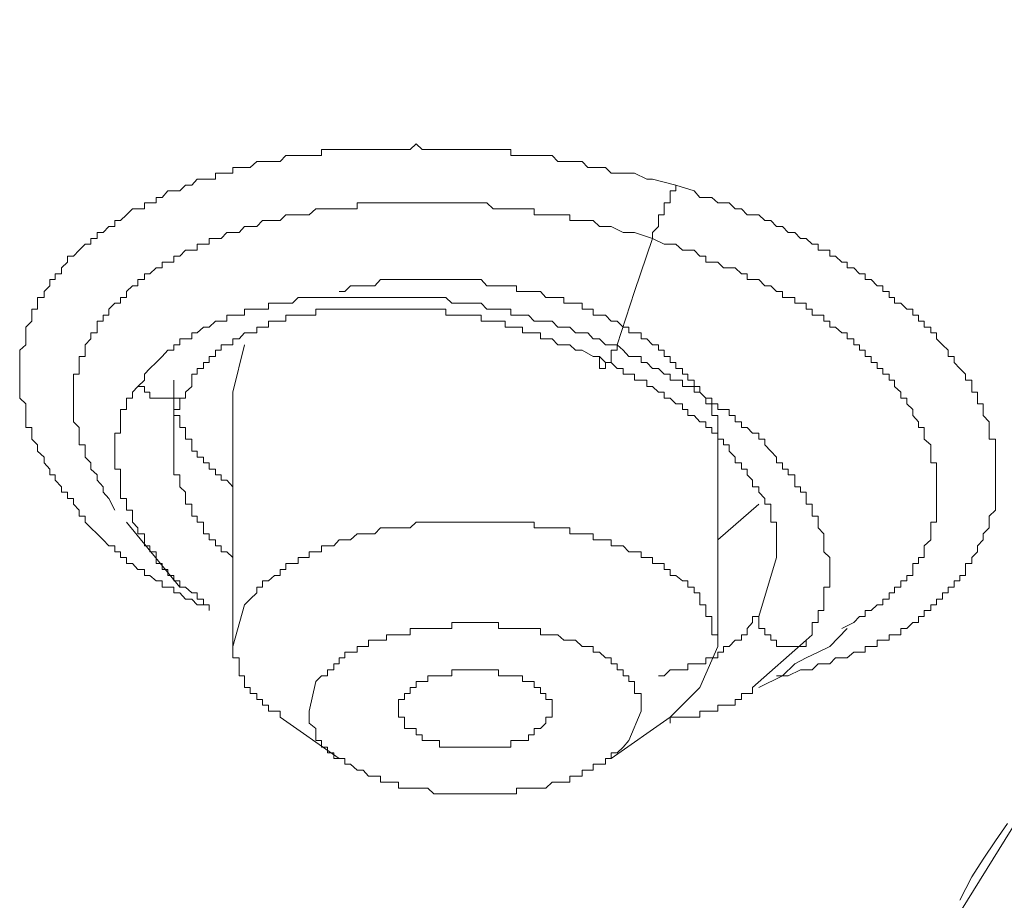
# Model space of a CAD drawing. Units: inches. Extents: x -188 to 561, y -134 to 401.
# Drawn here: x 402 to 408, y 252 to 258 of the extents above; entities that cross this region are included whole.
import ezdxf

# ---------------------------------------------------------------- set-up
doc = ezdxf.new("R2010")
doc.units = ezdxf.units.IN
doc.header["$MEASUREMENT"] = 0
doc.layers.add('图层 1', color=7, linetype='Continuous')

msp = doc.modelspace()

# ---------------------------------------------------------------- linework, layer by layer
at = {"layer": '图层 1', "color": 7, "lineweight": 9}
for points in [[(418.5121, 237.4628), (417.4533, 237.8167), (415.1401, 238.7544), (413.0691, 239.8132), (411.2651, 240.9884), (409.7375, 242.2801), (408.5638, 243.6137), (407.6634, 245.0637), (407.1542, 246.551), (406.9586, 248.0398), (407.1542, 249.5286), (407.6634, 250.9756), (408.5638, 252.4271), (409.7375, 253.7995), (411.2651, 255.0508), (413.0691, 256.2276), (415.1401, 257.2864), (417.4533, 258.2272), (419.9994, 259.0096), (422.6604, 259.598), (425.4797, 260.0684), (428.3424, 260.3417), (431.2797, 260.4177)], [(403.1985, 253.8368), (403.1208, 253.8368), (403.0836, 253.8756), (403.0432, 253.8756), (403.0059, 253.9175), (402.9656, 253.9175), (402.9656, 253.9548), (402.9252, 253.9548), (402.888, 253.9548), (402.888, 253.9967), (402.8476, 253.9967), (402.8072, 254.0324), (402.77, 254.0324), (402.77, 254.0712), (402.7265, 254.0712), (402.6923, 254.1116), (402.652, 254.1116), (402.652, 254.1519), (402.6116, 254.1519), (402.6116, 254.1892), (402.5744, 254.1892), (402.5744, 254.228), (402.534, 254.228), (402.4967, 254.2684), (402.4564, 254.3072), (402.416, 254.3475), (402.3787, 254.3848), (402.3787, 254.4252), (402.3384, 254.4252), (402.3384, 254.464), (402.3011, 254.5043), (402.3011, 254.5416), (402.2608, 254.5416), (402.2608, 254.5835), (402.2204, 254.5835), (402.2204, 254.6192), (402.18, 254.6627), (402.18, 254.7), (402.1428, 254.7), (402.1428, 254.7372), (402.1055, 254.7791), (402.1055, 254.8164), (402.062, 254.8552), (402.062, 254.8971), (402.0248, 254.9359), (402.0248, 254.9747), (402.0248, 255.012), (401.9844, 255.012), (401.9844, 255.0508), (401.9844, 255.0927), (401.9844, 255.1315), (401.9844, 255.1704), (401.9441, 255.2076), (401.9441, 255.248), (401.9441, 255.2852), (401.9441, 255.3272), (401.9441, 255.366), (401.9441, 255.4048), (401.9441, 255.4436), (401.9441, 255.4824), (401.9441, 255.5243), (401.9844, 255.5616), (401.9844, 255.6004), (401.9844, 255.6392), (401.9844, 255.678), (402.0248, 255.7184), (402.0248, 255.7572), (402.0248, 255.796), (402.062, 255.796), (402.062, 255.8364), (402.062, 255.8736), (402.1055, 255.8736), (402.1055, 255.914), (402.1428, 255.9528), (402.1428, 255.9932), (402.18, 255.9932), (402.18, 256.032), (402.2204, 256.032), (402.2204, 256.0708), (402.2608, 256.1096), (402.2608, 256.1484), (402.3011, 256.1484), (402.3384, 256.1872), (402.3787, 256.2276), (402.416, 256.2276), (402.416, 256.2664), (402.4564, 256.2664), (402.4564, 256.3052), (402.4967, 256.3052), (402.534, 256.344), (402.5744, 256.344), (402.5744, 256.3844), (402.6116, 256.3844), (402.652, 256.4232), (402.6923, 256.462), (402.7265, 256.462), (402.77, 256.462), (402.77, 256.5024), (402.8072, 256.5024), (402.8476, 256.5024), (402.8476, 256.5381), (402.888, 256.5381), (402.9252, 256.5816), (402.9656, 256.5816), (403.0059, 256.5816), (403.0432, 256.6188), (403.0836, 256.6188), (403.1208, 256.6592), (403.1612, 256.6592), (403.1985, 256.6592), (403.2419, 256.6592), (403.2419, 256.698), (403.2792, 256.698), (403.3164, 256.698), (403.3568, 256.698), (403.3568, 256.7353), (403.3972, 256.7353), (403.4344, 256.7353), (403.4717, 256.7353), (403.5152, 256.7756), (403.5524, 256.7756), (403.5928, 256.7756), (403.6332, 256.7756), (403.6704, 256.7756), (403.7077, 256.816), (403.7511, 256.816), (403.7884, 256.816), (403.8257, 256.816), (403.8629, 256.816), (403.9064, 256.816), (403.9436, 256.816), (403.9436, 256.8548), (403.984, 256.8548), (404.0244, 256.8548), (404.0616, 256.8548), (404.0989, 256.8548), (404.1362, 256.8548), (404.1796, 256.8548), (404.22, 256.8548), (404.2541, 256.8548), (404.2976, 256.8548), (404.3349, 256.8548), (404.3752, 256.8548), (404.4156, 256.8548), (404.4529, 256.8548), (404.4932, 256.8548), (404.5305, 256.8548), (404.5708, 256.8936), (404.6112, 256.8548), (404.6485, 256.8548), (404.6888, 256.8548), (404.7261, 256.8548), (404.7665, 256.8548), (404.8068, 256.8548), (404.8441, 256.8548), (404.8813, 256.8548), (404.9217, 256.8548), (404.9621, 256.8548), (405.0024, 256.8548), (405.0397, 256.8548), (405.0801, 256.8548), (405.1173, 256.8548), (405.1608, 256.8548), (405.1981, 256.8548), (405.1981, 256.816), (405.2353, 256.816), (405.2757, 256.816), (405.316, 256.816), (405.3533, 256.816), (405.3937, 256.816), (405.4309, 256.816), (405.4713, 256.816), (405.5085, 256.7756), (405.5489, 256.7756), (405.5893, 256.7756), (405.6265, 256.7756), (405.67, 256.7756), (405.7073, 256.7353), (405.7445, 256.7353), (405.7849, 256.7353), (405.8253, 256.7353), (405.8625, 256.698), (405.9432, 256.698), (406.0178, 256.698), (406.0985, 256.6592), (406.1357, 256.6592), (406.291, 256.6188)], [(406.1357, 256.2664), (406.1357, 256.3052), (406.1761, 256.344), (406.1761, 256.3844), (406.1761, 256.4232), (406.2134, 256.4232), (406.2134, 256.462), (406.2134, 256.5024), (406.2537, 256.5024), (406.2537, 256.5381), (406.2537, 256.5816), (406.291, 256.5816), (406.291, 256.6188)], [(406.291, 256.6188), (406.4121, 256.5816), (406.4494, 256.5381), (406.4897, 256.5381), (406.5301, 256.5381), (406.5704, 256.5024), (406.6077, 256.5024), (406.645, 256.5024), (406.6853, 256.462), (406.7257, 256.462), (406.763, 256.4232), (406.8002, 256.4232), (406.8406, 256.4232), (406.8809, 256.3844), (406.9213, 256.3844), (406.9586, 256.344), (406.9989, 256.344), (407.0362, 256.3052), (407.0797, 256.3052), (407.1169, 256.2664), (407.1542, 256.2664), (407.1945, 256.2276), (407.2349, 256.2276), (407.2349, 256.1872), (407.2722, 256.1872), (407.3125, 256.1872), (407.3125, 256.1484), (407.3498, 256.1484), (407.3902, 256.1096), (407.4274, 256.1096), (407.4274, 256.0708), (407.4709, 256.0708), (407.5081, 256.032), (407.5454, 256.032), (407.5454, 255.9932), (407.5858, 255.9932), (407.6261, 255.9528), (407.6634, 255.9528), (407.6634, 255.914), (407.7038, 255.914), (407.7038, 255.8736), (407.741, 255.8736), (407.741, 255.8364), (407.7814, 255.8364), (407.8217, 255.796), (407.8621, 255.796), (407.8621, 255.7572), (407.8994, 255.7572), (407.8994, 255.7184), (407.9366, 255.7184), (407.9366, 255.678), (407.9801, 255.678), (407.9801, 255.6392), (408.0174, 255.6392), (408.0174, 255.6004), (408.0577, 255.5616), (408.095, 255.5243), (408.095, 255.4824), (408.1353, 255.4824), (408.1353, 255.4436), (408.1726, 255.4048), (408.2099, 255.366), (408.2099, 255.3272), (408.2533, 255.3272), (408.2533, 255.2852), (408.2533, 255.248), (408.2906, 255.248), (408.2906, 255.2076), (408.2906, 255.1704), (408.3279, 255.1704), (408.3279, 255.1315), (408.3279, 255.0927), (408.3682, 255.0508), (408.3682, 255.012), (408.3682, 254.9747), (408.3682, 254.9359), (408.4086, 254.9359), (408.4086, 254.8971), (408.4086, 254.8552), (408.4086, 254.8164), (408.4086, 254.7791), (408.4086, 254.7372), (408.4086, 254.7), (408.4086, 254.6627), (408.4086, 254.6192), (408.4086, 254.5835), (408.4086, 254.5416), (408.4086, 254.5043), (408.4086, 254.464), (408.3682, 254.4252), (408.3682, 254.3848), (408.3682, 254.3475), (408.3279, 254.3072), (408.3279, 254.2684), (408.2906, 254.228), (408.2906, 254.1892), (408.2533, 254.1519), (408.2533, 254.1116), (408.2099, 254.1116), (408.2099, 254.0712), (408.2099, 254.0324), (408.1726, 254.0324), (408.1726, 253.9967), (408.1353, 253.9967), (408.1353, 253.9548), (408.095, 253.9548), (408.095, 253.9175), (408.0577, 253.9175), (408.0577, 253.8756), (408.0174, 253.8756), (408.0174, 253.8368), (407.9801, 253.8368), (407.9801, 253.7995), (407.9366, 253.7995), (407.9366, 253.7592), (407.8994, 253.7592), (407.8994, 253.7203), (407.8621, 253.7203), (407.8217, 253.68), (407.7814, 253.68), (407.7814, 253.6396), (407.741, 253.6396), (407.7038, 253.6396), (407.7038, 253.6039), (407.6634, 253.6039), (407.6261, 253.6039), (407.6261, 253.562), (407.5858, 253.562), (407.5454, 253.562), (407.5454, 253.5247), (407.5081, 253.5247), (407.4709, 253.5247), (407.4274, 253.4859), (407.3902, 253.4859), (407.3498, 253.4859), (407.3125, 253.4456), (407.2722, 253.4456), (407.2349, 253.4456), (407.1945, 253.4067), (407.1542, 253.4067), (407.1169, 253.4067), (407.0362, 253.3679), (406.9989, 253.3679), (406.9586, 253.3679)], [(402.5744, 254.464), (402.534, 254.5416), (402.4967, 254.5835), (402.4967, 254.6192), (402.4564, 254.6627), (402.4564, 254.7), (402.416, 254.7372), (402.416, 254.7791), (402.3787, 254.8164), (402.3787, 254.8552), (402.3787, 254.8971), (402.3384, 254.8971), (402.3384, 254.9359), (402.3384, 254.9747), (402.3384, 255.012), (402.3011, 255.0508), (402.3011, 255.0927), (402.3011, 255.1315), (402.3011, 255.1704), (402.3011, 255.2076), (402.3011, 255.248), (402.3011, 255.2852), (402.3011, 255.3272), (402.3011, 255.366), (402.3384, 255.366), (402.3384, 255.4048), (402.3384, 255.4436), (402.3384, 255.4824), (402.3787, 255.4824), (402.3787, 255.5243), (402.3787, 255.5616), (402.416, 255.6004), (402.416, 255.6392), (402.4564, 255.6392), (402.4564, 255.678), (402.4564, 255.7184), (402.4967, 255.7184), (402.4967, 255.7572), (402.534, 255.7572), (402.534, 255.796), (402.5744, 255.8364), (402.6116, 255.8364), (402.6116, 255.8736), (402.652, 255.8736), (402.652, 255.914), (402.6923, 255.9528), (402.7265, 255.9528), (402.7265, 255.9932), (402.77, 255.9932), (402.77, 256.032), (402.8072, 256.032), (402.8476, 256.0708), (402.888, 256.0708), (402.888, 256.1096), (402.9252, 256.1096), (402.9656, 256.1096), (402.9656, 256.1484), (403.0059, 256.1484), (403.0432, 256.1872), (403.0836, 256.1872), (403.1208, 256.1872), (403.1208, 256.2276), (403.1612, 256.2276), (403.1985, 256.2276), (403.1985, 256.2664), (403.2419, 256.2664), (403.2792, 256.2664), (403.3164, 256.3052), (403.3568, 256.3052), (403.3972, 256.3052), (403.4344, 256.344), (403.4717, 256.344), (403.5152, 256.344), (403.5524, 256.3844), (403.5928, 256.3844), (403.6332, 256.3844), (403.6704, 256.3844), (403.7077, 256.4232), (403.7511, 256.4232), (403.7884, 256.4232), (403.8257, 256.4232), (403.8629, 256.4232), (403.9064, 256.462), (403.9436, 256.462), (403.984, 256.462), (404.0244, 256.462), (404.0616, 256.462), (404.0989, 256.462), (404.1362, 256.462), (404.1796, 256.462), (404.1796, 256.5024), (404.22, 256.5024), (404.2541, 256.5024), (404.2976, 256.5024), (404.3349, 256.5024), (404.3752, 256.5024), (404.4156, 256.5024), (404.4529, 256.5024), (404.4932, 256.5024), (404.5305, 256.5024), (404.5708, 256.5024), (404.6112, 256.5024), (404.6485, 256.5024), (404.6888, 256.5024), (404.7261, 256.5024), (404.7665, 256.5024), (404.8068, 256.5024), (404.8441, 256.5024), (404.8813, 256.5024), (404.9217, 256.5024), (404.9621, 256.5024), (405.0024, 256.5024), (405.0397, 256.5024), (405.0801, 256.462), (405.1173, 256.462), (405.1608, 256.462), (405.1981, 256.462), (405.2353, 256.462), (405.2757, 256.462), (405.316, 256.462), (405.3533, 256.462), (405.3533, 256.4232), (405.3937, 256.4232), (405.4309, 256.4232), (405.4713, 256.4232), (405.5085, 256.4232), (405.5489, 256.4232), (405.5893, 256.4232), (405.5893, 256.3844), (405.6265, 256.3844), (405.67, 256.3844), (405.7445, 256.3844), (405.7849, 256.344), (405.8253, 256.344), (405.8625, 256.344), (405.9432, 256.3052), (405.9805, 256.3052), (406.0178, 256.3052), (406.1357, 256.2664)], [(405.9029, 255.5616), (406.0178, 255.914), (406.1357, 256.2664)], [(406.1357, 256.2664), (406.2134, 256.2276), (406.291, 256.2276), (406.3345, 256.1872), (406.3717, 256.1872), (406.4121, 256.1872), (406.4494, 256.1484), (406.4897, 256.1484), (406.4897, 256.1096), (406.5301, 256.1096), (406.5704, 256.1096), (406.6077, 256.0708), (406.645, 256.0708), (406.6853, 256.0708), (406.7257, 256.032), (406.763, 256.032), (406.763, 255.9932), (406.8002, 255.9932), (406.8406, 255.9932), (406.8809, 255.9528), (406.9213, 255.9528), (406.9586, 255.914), (406.9989, 255.914), (406.9989, 255.8736), (407.0362, 255.8736), (407.0797, 255.8736), (407.0797, 255.8364), (407.1169, 255.8364), (407.1542, 255.8364), (407.1542, 255.796), (407.1945, 255.796), (407.1945, 255.7572), (407.2349, 255.7572), (407.2722, 255.7572), (407.2722, 255.7184), (407.3125, 255.7184), (407.3125, 255.678), (407.3498, 255.678), (407.3902, 255.6392), (407.4274, 255.6392), (407.4274, 255.6004), (407.4709, 255.6004), (407.4709, 255.5616), (407.5081, 255.5616), (407.5081, 255.5243), (407.5454, 255.5243), (407.5454, 255.4824), (407.5858, 255.4824), (407.5858, 255.4436), (407.6261, 255.4436), (407.6261, 255.4048), (407.6634, 255.4048), (407.6634, 255.366), (407.7038, 255.366), (407.7038, 255.3272), (407.741, 255.3272), (407.741, 255.2852), (407.7814, 255.248), (407.7814, 255.2076), (407.8217, 255.2076), (407.8217, 255.1704), (407.8621, 255.1315), (407.8621, 255.0927), (407.8994, 255.0508), (407.8994, 255.012), (407.9366, 255.012), (407.9366, 254.9747), (407.9366, 254.9359), (407.9801, 254.8971), (407.9801, 254.8552), (407.9801, 254.8164), (407.9801, 254.7791), (408.0174, 254.7791), (408.0174, 254.7372), (408.0174, 254.7), (408.0174, 254.6627), (408.0174, 254.6192), (408.0174, 254.5835), (408.0174, 254.5416), (408.0174, 254.5043), (408.0174, 254.464), (408.0174, 254.4252), (408.0174, 254.3848), (407.9801, 254.3848), (407.9801, 254.3475), (407.9801, 254.3072), (407.9801, 254.2684), (407.9366, 254.228), (407.9366, 254.1892), (407.9366, 254.1519), (407.8994, 254.1519), (407.8994, 254.1116), (407.8621, 254.1116), (407.8621, 254.0712), (407.8621, 254.0324), (407.8217, 254.0324), (407.8217, 253.9967), (407.7814, 253.9967), (407.7814, 253.9548), (407.741, 253.9548), (407.741, 253.9175), (407.7038, 253.9175), (407.7038, 253.8756), (407.6634, 253.8756), (407.6634, 253.8368), (407.6261, 253.8368), (407.5858, 253.7995), (407.5454, 253.7995), (407.5454, 253.7592), (407.5081, 253.7592), (407.4709, 253.7203), (407.3902, 253.68)], [(406.5704, 254.8971), (406.5704, 254.9359), (406.5704, 254.9747), (406.5704, 255.012), (406.5704, 255.0508), (406.5704, 255.0927), (406.5301, 255.0927), (406.5301, 255.1315), (406.5301, 255.1704), (406.4897, 255.1704), (406.4897, 255.2076), (406.4494, 255.248), (406.4494, 255.2852), (406.4121, 255.2852), (406.4121, 255.3272), (406.3717, 255.3272), (406.3717, 255.366), (406.3345, 255.366), (406.3345, 255.4048), (406.291, 255.4048), (406.291, 255.4436), (406.2537, 255.4436), (406.2537, 255.4824), (406.2134, 255.4824), (406.2134, 255.5243), (406.1761, 255.5243), (406.1761, 255.5616), (406.1357, 255.5616), (406.0985, 255.6004), (406.0612, 255.6004), (406.0612, 255.6392), (406.0178, 255.6392), (405.9805, 255.6392), (405.9805, 255.678), (405.9432, 255.678), (405.9029, 255.7184), (405.8625, 255.7184), (405.8253, 255.7572), (405.7849, 255.7572), (405.7445, 255.7572), (405.7445, 255.796), (405.7073, 255.796), (405.67, 255.796), (405.67, 255.8364), (405.6265, 255.8364), (405.5893, 255.8364), (405.5489, 255.8364), (405.5489, 255.8736), (405.5085, 255.8736), (405.4713, 255.8736), (405.4309, 255.8736), (405.3937, 255.914), (405.3533, 255.914), (405.316, 255.914), (405.2757, 255.914), (405.2353, 255.914), (405.2353, 255.9528), (405.1981, 255.9528), (405.1608, 255.9528), (405.1173, 255.9528), (405.0801, 255.9528), (405.0397, 255.9528), (405.0024, 255.9932), (404.9621, 255.9932), (404.9217, 255.9932), (404.8813, 255.9932), (404.8441, 255.9932), (404.8068, 255.9932), (404.7665, 255.9932), (404.7261, 255.9932), (404.6888, 255.9932), (404.6485, 255.9932), (404.6112, 255.9932), (404.5708, 255.9932), (404.5305, 255.9932), (404.4932, 255.9932), (404.4529, 255.9932), (404.4156, 255.9932), (404.3752, 255.9932), (404.3349, 255.9932), (404.2976, 255.9528), (404.2541, 255.9528), (404.22, 255.9528), (404.1796, 255.9528), (404.1362, 255.9528), (404.0989, 255.914), (404.0616, 255.914)], [(405.9029, 255.5616), (405.8625, 255.5616), (405.8253, 255.5616), (405.7849, 255.6004), (405.7445, 255.6004), (405.7073, 255.6392), (405.67, 255.6392), (405.6265, 255.6392), (405.5893, 255.678), (405.5489, 255.678), (405.5085, 255.678), (405.4713, 255.7184), (405.4309, 255.7184), (405.3937, 255.7184), (405.3533, 255.7184), (405.316, 255.7572), (405.2757, 255.7572), (405.2353, 255.7572), (405.1981, 255.7572), (405.1981, 255.796), (405.1608, 255.796), (405.1173, 255.796), (405.0801, 255.796), (405.0397, 255.796), (405.0024, 255.8364), (404.9621, 255.8364), (404.9217, 255.8364), (404.8813, 255.8364), (404.8441, 255.8364), (404.8068, 255.8364), (404.7665, 255.8736), (404.7261, 255.8736), (404.6888, 255.8736), (404.6485, 255.8736), (404.6112, 255.8736), (404.5708, 255.8736), (404.5305, 255.8736), (404.4932, 255.8736), (404.4529, 255.8736), (404.4156, 255.8736), (404.3752, 255.8736), (404.3349, 255.8736), (404.2976, 255.8736), (404.2541, 255.8736), (404.22, 255.8736), (404.1796, 255.8736), (404.1362, 255.8736), (404.0989, 255.8736), (404.0616, 255.8736), (404.0244, 255.8736), (403.984, 255.8736), (403.9436, 255.8736), (403.9064, 255.8736), (403.8629, 255.8736), (403.8257, 255.8736), (403.7884, 255.8736), (403.7511, 255.8364), (403.7077, 255.8364), (403.6704, 255.8364), (403.6332, 255.8364), (403.5928, 255.8364), (403.5928, 255.796), (403.5524, 255.796), (403.5152, 255.796), (403.4717, 255.796), (403.4344, 255.796), (403.4344, 255.7572), (403.3972, 255.7572), (403.3568, 255.7572), (403.3164, 255.7572), (403.3164, 255.7184), (403.2792, 255.7184), (403.2419, 255.7184), (403.1985, 255.678), (403.1612, 255.678), (403.1208, 255.6392), (403.0836, 255.6392), (403.0836, 255.6004), (403.0432, 255.6004), (403.0059, 255.6004), (403.0059, 255.5616), (402.9656, 255.5616), (402.9656, 255.5243), (402.9252, 255.5243), (402.888, 255.4824), (402.8476, 255.4436), (402.8072, 255.4048), (402.77, 255.366), (402.77, 255.3272), (402.7265, 255.2852)], [(403.0836, 255.3272), (403.0836, 255.366), (403.1208, 255.366), (403.1208, 255.4048), (403.1612, 255.4048), (403.1612, 255.4436), (403.1985, 255.4436), (403.1985, 255.4824), (403.2419, 255.4824), (403.2419, 255.5243), (403.2792, 255.5243), (403.2792, 255.5616), (403.3164, 255.5616), (403.3568, 255.5616), (403.3568, 255.6004), (403.3972, 255.6004), (403.4344, 255.6392), (403.4717, 255.6392), (403.5152, 255.6392), (403.5152, 255.678), (403.5524, 255.678), (403.5928, 255.678), (403.5928, 255.7184), (403.6332, 255.7184), (403.6704, 255.7184), (403.7077, 255.7184), (403.7077, 255.7572), (403.7511, 255.7572), (403.7884, 255.7572), (403.8257, 255.7572), (403.8629, 255.7572), (403.9064, 255.7572), (403.9064, 255.796), (403.9436, 255.796), (403.984, 255.796), (404.0244, 255.796), (404.0616, 255.796), (404.0989, 255.796), (404.1362, 255.796), (404.1796, 255.796), (404.22, 255.796), (404.2541, 255.796), (404.2976, 255.796), (404.3349, 255.796), (404.3752, 255.796), (404.4156, 255.796), (404.4529, 255.796), (404.4932, 255.796), (404.5305, 255.796), (404.5708, 255.796), (404.6112, 255.796), (404.6485, 255.796), (404.6888, 255.796), (404.7261, 255.796), (404.7665, 255.796), (404.7665, 255.7572), (404.8068, 255.7572), (404.8441, 255.7572), (404.8813, 255.7572), (404.9217, 255.7572), (404.9621, 255.7572), (405.0024, 255.7572), (405.0024, 255.7184), (405.0397, 255.7184), (405.0801, 255.7184), (405.1173, 255.7184), (405.1608, 255.7184), (405.1608, 255.678), (405.1981, 255.678), (405.2353, 255.678), (405.2757, 255.678), (405.2757, 255.6392), (405.316, 255.6392), (405.3533, 255.6392), (405.3937, 255.6392), (405.3937, 255.6004), (405.4309, 255.6004), (405.4713, 255.6004), (405.5085, 255.5616), (405.5489, 255.5616), (405.5893, 255.5616), (405.6265, 255.5243), (405.67, 255.5243), (405.7445, 255.4824), (405.7849, 255.4824)], [(403.4344, 255.5616), (403.3568, 255.248)], [(405.9029, 255.5616), (405.9029, 255.5243), (405.8625, 255.5243), (405.8625, 255.4824), (405.8625, 255.4436), (405.8253, 255.4436), (405.8253, 255.4048), (405.7849, 255.4048), (405.7849, 255.4436), (405.7849, 255.4824)], [(407.1542, 253.6039), (407.1945, 253.6396), (407.1945, 253.68), (407.1945, 253.7203), (407.2349, 253.7203), (407.2349, 253.7592), (407.2349, 253.7995), (407.2722, 253.7995), (407.2722, 253.8368), (407.2722, 253.8756), (407.2722, 253.9175), (407.2722, 253.9548), (407.3125, 253.9548), (407.3125, 253.9967), (407.3125, 254.0324), (407.3125, 254.0712), (407.3125, 254.1116), (407.3125, 254.1519), (407.2722, 254.1892), (407.2722, 254.228), (407.2722, 254.2684), (407.2722, 254.3072), (407.2349, 254.3475), (407.2349, 254.3848), (407.2349, 254.4252), (407.1945, 254.4252), (407.1945, 254.464), (407.1945, 254.5043), (407.1542, 254.5043), (407.1542, 254.5416), (407.1542, 254.5835), (407.1169, 254.5835), (407.1169, 254.6192), (407.0797, 254.6192), (407.0797, 254.6627), (407.0797, 254.7), (407.0362, 254.7), (407.0362, 254.7372), (406.9989, 254.7372), (406.9989, 254.7791), (406.9586, 254.7791), (406.9586, 254.8164), (406.9213, 254.8552), (406.8809, 254.8971), (406.8809, 254.9359), (406.8406, 254.9359), (406.8406, 254.9747), (406.8002, 254.9747), (406.763, 255.012), (406.7257, 255.012), (406.7257, 255.0508), (406.6853, 255.0508), (406.6853, 255.0927), (406.645, 255.0927), (406.645, 255.1315), (406.6077, 255.1315), (406.5704, 255.1315), (406.5704, 255.1704), (406.5301, 255.1704), (406.5301, 255.2076), (406.4897, 255.2076), (406.4494, 255.248), (406.4121, 255.248), (406.4121, 255.2852), (406.3717, 255.2852), (406.3345, 255.2852), (406.3345, 255.3272), (406.291, 255.3272), (406.2537, 255.3272), (406.2537, 255.366), (406.2134, 255.366), (406.1761, 255.4048), (406.1357, 255.4048), (406.0985, 255.4436), (406.0612, 255.4436), (406.0612, 255.4824), (405.9805, 255.4824), (405.9432, 255.5243), (405.9029, 255.5616)], [(405.7849, 255.4824), (405.8253, 255.4436), (405.8625, 255.4436), (405.9029, 255.4048), (405.9432, 255.4048), (405.9432, 255.366), (405.9805, 255.366), (406.0178, 255.366), (406.0178, 255.3272), (406.0612, 255.3272), (406.0985, 255.3272), (406.0985, 255.2852), (406.1357, 255.2852), (406.1761, 255.248), (406.2134, 255.248), (406.2134, 255.2076), (406.2537, 255.2076), (406.291, 255.1704), (406.3345, 255.1704), (406.3345, 255.1315), (406.3717, 255.1315), (406.3717, 255.0927), (406.4121, 255.0927), (406.4494, 255.0508), (406.4897, 255.0508), (406.4897, 255.012), (406.5301, 255.012), (406.5301, 254.9747), (406.5704, 254.9747), (406.5704, 254.9359), (406.6077, 254.9359), (406.6077, 254.8971), (406.645, 254.8971), (406.645, 254.8552), (406.6853, 254.8164), (406.6853, 254.7791), (406.7257, 254.7791), (406.7257, 254.7372), (406.763, 254.7372), (406.763, 254.7), (406.8002, 254.6627), (406.8002, 254.6192), (406.8406, 254.6192), (406.8406, 254.5835), (406.8809, 254.5416), (406.8809, 254.5043), (406.9213, 254.5043), (406.9213, 254.464), (406.9213, 254.4252), (406.9213, 254.3848), (406.9586, 254.3848), (406.9586, 254.3475), (406.9586, 254.3072), (406.9586, 254.2684), (406.9586, 254.228), (406.9586, 254.1892), (406.9586, 254.1519)], [(402.7265, 255.2852), (402.6923, 255.248), (402.6923, 255.2076), (402.652, 255.2076), (402.652, 255.1704), (402.652, 255.1315), (402.6116, 255.1315), (402.6116, 255.0927), (402.6116, 255.0508), (402.6116, 255.012), (402.6116, 254.9747), (402.5744, 254.9747), (402.5744, 254.9359), (402.5744, 254.8971), (402.5744, 254.8552), (402.5744, 254.8164), (402.5744, 254.7791), (402.5744, 254.7372), (402.6116, 254.7372), (402.6116, 254.7), (402.6116, 254.6627), (402.6116, 254.6192), (402.6116, 254.5835), (402.6116, 254.5416), (402.652, 254.5416), (402.652, 254.5043), (402.652, 254.464), (402.6923, 254.464), (402.6923, 254.4252), (402.6923, 254.3848), (402.7265, 254.3475), (402.7265, 254.3072), (402.77, 254.3072), (402.77, 254.2684), (402.77, 254.228), (402.8072, 254.228), (402.8072, 254.1892), (402.8476, 254.1892), (402.8476, 254.1519), (402.8476, 254.1116), (402.888, 254.1116), (402.888, 254.0712), (402.9252, 254.0712), (402.9252, 254.0324), (402.9656, 254.0324), (402.9656, 253.9967), (403.0059, 253.9967), (403.0059, 253.9548), (403.0432, 253.9548), (403.0836, 253.9175), (403.1208, 253.9175), (403.1208, 253.8756), (403.1612, 253.8756), (403.1612, 253.8368), (403.1985, 253.8368), (403.1985, 253.7995)], [(402.7265, 255.2852), (402.77, 255.2852), (402.77, 255.248), (402.8072, 255.248), (402.8072, 255.2076), (402.8476, 255.2076), (402.888, 255.2076), (402.9252, 255.2076), (402.9656, 255.2076), (403.0059, 255.2076), (403.0432, 255.2076), (403.0432, 255.248), (403.0836, 255.2852), (403.0836, 255.3272)], [(402.9656, 255.3272), (402.9656, 255.2852), (402.9656, 255.248), (402.9656, 255.2076), (402.9656, 255.1704), (402.9656, 255.1315), (402.9656, 255.0927), (403.0059, 255.0927), (403.0059, 255.0508), (403.0059, 255.012), (403.0432, 255.012), (403.0432, 254.9747), (403.0432, 254.9359), (403.0836, 254.9359), (403.0836, 254.8971), (403.0836, 254.8552), (403.1208, 254.8552), (403.1208, 254.8164), (403.1612, 254.8164), (403.1612, 254.7791), (403.1985, 254.7791), (403.1985, 254.7372), (403.2419, 254.7372), (403.2419, 254.7), (403.2792, 254.7), (403.2792, 254.6627), (403.3164, 254.6627), (403.3568, 254.6192)], [(402.9656, 254.9359), (402.9656, 254.9747), (402.9656, 255.012), (402.9656, 255.0508), (402.9656, 255.0927), (402.9656, 255.1315), (403.0059, 255.1315), (403.0059, 255.1704), (403.0059, 255.2076), (403.0432, 255.2076)], [(403.3568, 255.248), (403.3568, 253.562)], [(403.3568, 254.1519), (403.3164, 254.1892), (403.2792, 254.1892), (403.2792, 254.228), (403.2419, 254.228), (403.2419, 254.2684), (403.1985, 254.2684), (403.1985, 254.3072), (403.1612, 254.3072), (403.1612, 254.3475), (403.1612, 254.3848), (403.1208, 254.3848), (403.1208, 254.4252), (403.0836, 254.4252), (403.0836, 254.464), (403.0836, 254.5043), (403.0432, 254.5043), (403.0432, 254.5416), (403.0432, 254.5835), (403.0059, 254.6192), (403.0059, 254.6627), (403.0059, 254.7), (402.9656, 254.7), (402.9656, 254.7372), (402.9656, 254.7791), (402.9656, 254.8164), (402.9656, 254.8552), (402.9656, 254.8971), (402.9656, 254.9359)], [(406.5704, 253.562), (406.5704, 254.8971)], [(406.5704, 254.2684), (406.8406, 254.5043)], [(402.652, 254.3848), (403.0059, 253.9548)], [(406.5704, 253.562), (406.5704, 253.6039), (406.5704, 253.6396), (406.5301, 253.6396), (406.5301, 253.68), (406.5301, 253.7203), (406.5301, 253.7592), (406.4897, 253.7592), (406.4897, 253.7995), (406.4897, 253.8368), (406.4494, 253.8368), (406.4494, 253.8756), (406.4494, 253.9175), (406.4121, 253.9175), (406.4121, 253.9548), (406.3717, 253.9548), (406.3717, 253.9967), (406.3345, 253.9967), (406.291, 254.0324), (406.2537, 254.0324), (406.2537, 254.0712), (406.2134, 254.0712), (406.2134, 254.1116), (406.1761, 254.1116), (406.1357, 254.1116), (406.1357, 254.1519), (406.0985, 254.1519), (406.0612, 254.1519), (406.0612, 254.1892), (406.0178, 254.1892), (405.9805, 254.1892), (405.9432, 254.228), (405.9029, 254.228), (405.8625, 254.228), (405.8625, 254.2684), (405.8253, 254.2684), (405.7849, 254.2684), (405.7445, 254.2684), (405.7445, 254.3072), (405.7073, 254.3072), (405.67, 254.3072), (405.6265, 254.3072), (405.5893, 254.3072), (405.5893, 254.3475), (405.5489, 254.3475), (405.5085, 254.3475), (405.4713, 254.3475), (405.4309, 254.3475), (405.3937, 254.3475), (405.3533, 254.3475), (405.3533, 254.3848), (405.316, 254.3848), (405.2757, 254.3848), (405.2353, 254.3848), (405.1981, 254.3848), (405.1608, 254.3848), (405.1173, 254.3848), (405.0801, 254.3848), (405.0397, 254.3848), (405.0024, 254.3848), (404.9621, 254.3848), (404.9217, 254.3848), (404.8813, 254.3848), (404.8441, 254.3848), (404.8068, 254.3848), (404.7665, 254.3848), (404.7261, 254.3848), (404.6888, 254.3848), (404.6485, 254.3848), (404.6112, 254.3848), (404.5708, 254.3848), (404.5305, 254.3475), (404.4932, 254.3475), (404.4529, 254.3475), (404.4156, 254.3475), (404.3752, 254.3475), (404.3349, 254.3475), (404.2976, 254.3072), (404.2541, 254.3072), (404.22, 254.3072), (404.1796, 254.3072), (404.1362, 254.2684), (404.0989, 254.2684), (404.0616, 254.2684), (404.0244, 254.228), (403.984, 254.228), (403.9436, 254.228), (403.9436, 254.1892), (403.9064, 254.1892), (403.8629, 254.1892), (403.8629, 254.1519), (403.8257, 254.1519), (403.7884, 254.1519), (403.7884, 254.1116), (403.7511, 254.1116), (403.7077, 254.1116), (403.7077, 254.0712), (403.6704, 254.0712), (403.6704, 254.0324), (403.6332, 254.0324), (403.5928, 253.9967), (403.5524, 253.9967), (403.5524, 253.9548), (403.5152, 253.9548), (403.5152, 253.9175), (403.4717, 253.8756), (403.4344, 253.8368)], [(406.9586, 254.1519), (406.8406, 253.7592)], [(403.4344, 253.8368), (403.3568, 253.562)], [(406.0612, 253.132), (406.0612, 253.1723), (406.0612, 253.2111), (406.0612, 253.2499), (406.0178, 253.2499), (406.0178, 253.2888), (406.0178, 253.3291), (405.9805, 253.3291), (405.9805, 253.3679), (405.9432, 253.3679), (405.9432, 253.4067), (405.9029, 253.4067), (405.9029, 253.4456), (405.8625, 253.4456), (405.8625, 253.4859), (405.8253, 253.4859), (405.7849, 253.5247), (405.7445, 253.5247), (405.7445, 253.562), (405.7073, 253.562), (405.67, 253.562), (405.6265, 253.6039), (405.5893, 253.6039), (405.5489, 253.6039), (405.5085, 253.6396), (405.4713, 253.6396), (405.4309, 253.6396), (405.3937, 253.6396), (405.3937, 253.68), (405.3533, 253.68), (405.316, 253.68), (405.2757, 253.68), (405.2353, 253.68), (405.1981, 253.68), (405.1608, 253.68), (405.1173, 253.68), (405.1173, 253.7203), (405.0801, 253.7203), (405.0397, 253.7203), (405.0024, 253.7203), (404.9621, 253.7203), (404.9217, 253.7203), (404.8813, 253.7203), (404.8441, 253.7203), (404.8068, 253.7203), (404.8068, 253.68), (404.7665, 253.68), (404.7261, 253.68), (404.6888, 253.68), (404.6485, 253.68), (404.6112, 253.68), (404.5708, 253.68), (404.5305, 253.68), (404.5305, 253.6396), (404.4932, 253.6396), (404.4529, 253.6396), (404.4156, 253.6396), (404.3752, 253.6396), (404.3752, 253.6039), (404.3349, 253.6039), (404.2976, 253.6039), (404.2541, 253.6039), (404.2541, 253.562), (404.22, 253.562), (404.1796, 253.562), (404.1796, 253.5247), (404.1362, 253.5247), (404.0989, 253.5247), (404.0989, 253.4859), (404.0616, 253.4859), (404.0616, 253.4456), (404.0244, 253.4456), (404.0244, 253.4067), (403.984, 253.4067), (403.984, 253.3679), (403.9436, 253.3679), (403.9064, 253.3291)], [(406.8406, 253.7592), (406.8002, 253.7592), (406.8002, 253.7203), (406.763, 253.68), (406.763, 253.6396), (406.7257, 253.6396), (406.7257, 253.6039), (406.6853, 253.6039), (406.645, 253.562), (406.6077, 253.562), (406.6077, 253.5247), (406.5704, 253.5247), (406.5704, 253.4859), (406.5301, 253.4859), (406.4897, 253.4859), (406.4897, 253.4456), (406.4494, 253.4456), (406.4121, 253.4456), (406.3717, 253.4456), (406.3717, 253.4067), (406.3345, 253.4067), (406.291, 253.4067), (406.2537, 253.4067), (406.2134, 253.3679), (406.1761, 253.3679)], [(406.8406, 253.7592), (406.8406, 253.7203), (406.8406, 253.68), (406.8809, 253.68), (406.8809, 253.6396), (406.9213, 253.6396), (406.9213, 253.6039), (406.9586, 253.6039), (406.9586, 253.562), (406.9989, 253.562), (407.0362, 253.562), (407.0797, 253.562), (407.1169, 253.562), (407.1542, 253.562), (407.1542, 253.6039)], [(406.8406, 253.2888), (406.9989, 253.3679), (407.0797, 253.4456), (407.1542, 253.4859), (407.2349, 253.5247), (407.3125, 253.562), (407.4274, 253.68)], [(406.8002, 253.2888), (407.1542, 253.6039)], [(403.3568, 253.562), (403.3568, 253.5247), (403.3568, 253.4859), (403.3972, 253.4859), (403.3972, 253.4456), (403.3972, 253.4067), (403.3972, 253.3679), (403.4344, 253.3679), (403.4344, 253.3291), (403.4344, 253.2888), (403.4717, 253.2888), (403.4717, 253.2499), (403.5152, 253.2499), (403.5152, 253.2111), (403.5524, 253.2111), (403.5524, 253.1723), (403.5928, 253.1723), (403.5928, 253.132), (403.6332, 253.132), (403.6704, 253.132), (403.6704, 253.0931)], [(406.4494, 253.2888), (406.5704, 253.562)], [(404.4932, 253.2499), (404.5305, 253.2499), (404.5305, 253.2888), (404.5708, 253.2888), (404.5708, 253.3291), (404.6112, 253.3291), (404.6485, 253.3291), (404.6485, 253.3679), (404.6888, 253.3679), (404.7261, 253.3679), (404.7665, 253.3679), (404.8068, 253.3679), (404.8068, 253.4067), (404.8441, 253.4067), (404.8813, 253.4067), (404.9217, 253.4067), (404.9621, 253.4067), (405.0024, 253.4067), (405.0397, 253.4067), (405.0801, 253.4067), (405.1173, 253.4067), (405.1173, 253.3679), (405.1608, 253.3679), (405.1981, 253.3679), (405.2353, 253.3679), (405.2757, 253.3679), (405.2757, 253.3291), (405.316, 253.3291), (405.3533, 253.3291), (405.3533, 253.2888), (405.3937, 253.2888), (405.3937, 253.2499), (405.4309, 253.2499), (405.4309, 253.2111), (405.4713, 253.2111), (405.4713, 253.1723), (405.4713, 253.132), (405.4713, 253.0931), (405.4309, 253.0931), (405.4309, 253.0528), (405.3937, 253.0171)], [(403.9064, 253.3291), (403.8629, 253.132)], [(405.3937, 253.0171), (405.3533, 253.0171), (405.3533, 252.9767), (405.316, 252.9767), (405.316, 252.9379), (405.2757, 252.9379), (405.2353, 252.9379), (405.1981, 252.9379), (405.1981, 252.8944), (405.1608, 252.8944), (405.1173, 252.8944), (405.0801, 252.8944), (405.0397, 252.8944), (405.0024, 252.8944), (404.9621, 252.8944), (404.9217, 252.8944), (404.8813, 252.8944), (404.8441, 252.8944), (404.8068, 252.8944), (404.7665, 252.8944), (404.7261, 252.8944), (404.7261, 252.9379), (404.6888, 252.9379), (404.6485, 252.9379), (404.6112, 252.9379), (404.6112, 252.9767), (404.5708, 252.9767), (404.5708, 253.0171), (404.5305, 253.0171), (404.4932, 253.0171), (404.4932, 253.0528), (404.4932, 253.0931), (404.4529, 253.0931), (404.4529, 253.132), (404.4529, 253.1723), (404.4529, 253.2111), (404.4932, 253.2111), (404.4932, 253.2499)], [(406.2537, 253.0528), (406.2537, 253.0931), (406.291, 253.0931), (406.3345, 253.0931), (406.3717, 253.0931), (406.4121, 253.0931), (406.4494, 253.0931), (406.4494, 253.132), (406.4897, 253.132), (406.5301, 253.132), (406.5704, 253.132), (406.5704, 253.1723), (406.6077, 253.1723), (406.645, 253.1723), (406.6853, 253.1723), (406.6853, 253.2111), (406.7257, 253.2111), (406.7257, 253.2499), (406.763, 253.2499), (406.8002, 253.2499), (406.8002, 253.2888)], [(406.2537, 253.0931), (406.4494, 253.2888)], [(403.8629, 253.132), (403.8629, 253.0931), (403.8629, 253.0528), (403.9064, 253.0171), (403.9064, 252.9767), (403.9064, 252.9379), (403.9436, 252.9379), (403.9436, 252.8944), (403.984, 252.8944), (403.984, 252.8572), (404.0244, 252.8572), (404.0244, 252.8184), (404.0616, 252.8184), (404.0989, 252.8184), (404.0989, 252.7811), (404.1362, 252.7811), (404.1796, 252.7407), (404.22, 252.7407), (404.2541, 252.7019), (404.2976, 252.7019), (404.3349, 252.7019), (404.3349, 252.6631), (404.3752, 252.6631), (404.4156, 252.6631), (404.4529, 252.6631), (404.4529, 252.6227), (404.4932, 252.6227), (404.5305, 252.6227), (404.5708, 252.6227), (404.6112, 252.6227), (404.6485, 252.6227), (404.6888, 252.5855), (404.7261, 252.5855), (404.7665, 252.5855), (404.8068, 252.5855), (404.8441, 252.5855), (404.8813, 252.5855), (404.9217, 252.5855), (404.9621, 252.5855), (405.0024, 252.5855), (405.0397, 252.5855), (405.0801, 252.5855), (405.1173, 252.5855), (405.1608, 252.5855), (405.1981, 252.5855), (405.2353, 252.5855), (405.2353, 252.6227), (405.2757, 252.6227), (405.316, 252.6227), (405.3533, 252.6227), (405.3937, 252.6227), (405.4309, 252.6227), (405.4713, 252.6631), (405.5085, 252.6631), (405.5489, 252.6631), (405.5893, 252.6631), (405.5893, 252.7019), (405.6265, 252.7019), (405.67, 252.7019), (405.67, 252.7407), (405.7073, 252.7407), (405.7445, 252.7407), (405.7445, 252.7811), (405.7849, 252.7811), (405.8253, 252.7811), (405.8253, 252.8184), (405.8625, 252.8184), (405.8625, 252.8572), (405.9029, 252.8572), (405.9432, 252.8944), (405.9805, 252.9379)], [(405.9805, 252.9379), (406.0612, 253.132)], [(403.6704, 253.0931), (404.0616, 252.8184)], [(405.8625, 252.8184), (406.2537, 253.0931)], [(408.1726, 251.8791), (408.2533, 252.0343), (408.3279, 252.1523), (408.4086, 252.2734), (408.4893, 252.3883)]]:
    msp.add_lwpolyline(points, dxfattribs=at)

doc.saveas('drawing.dxf')
